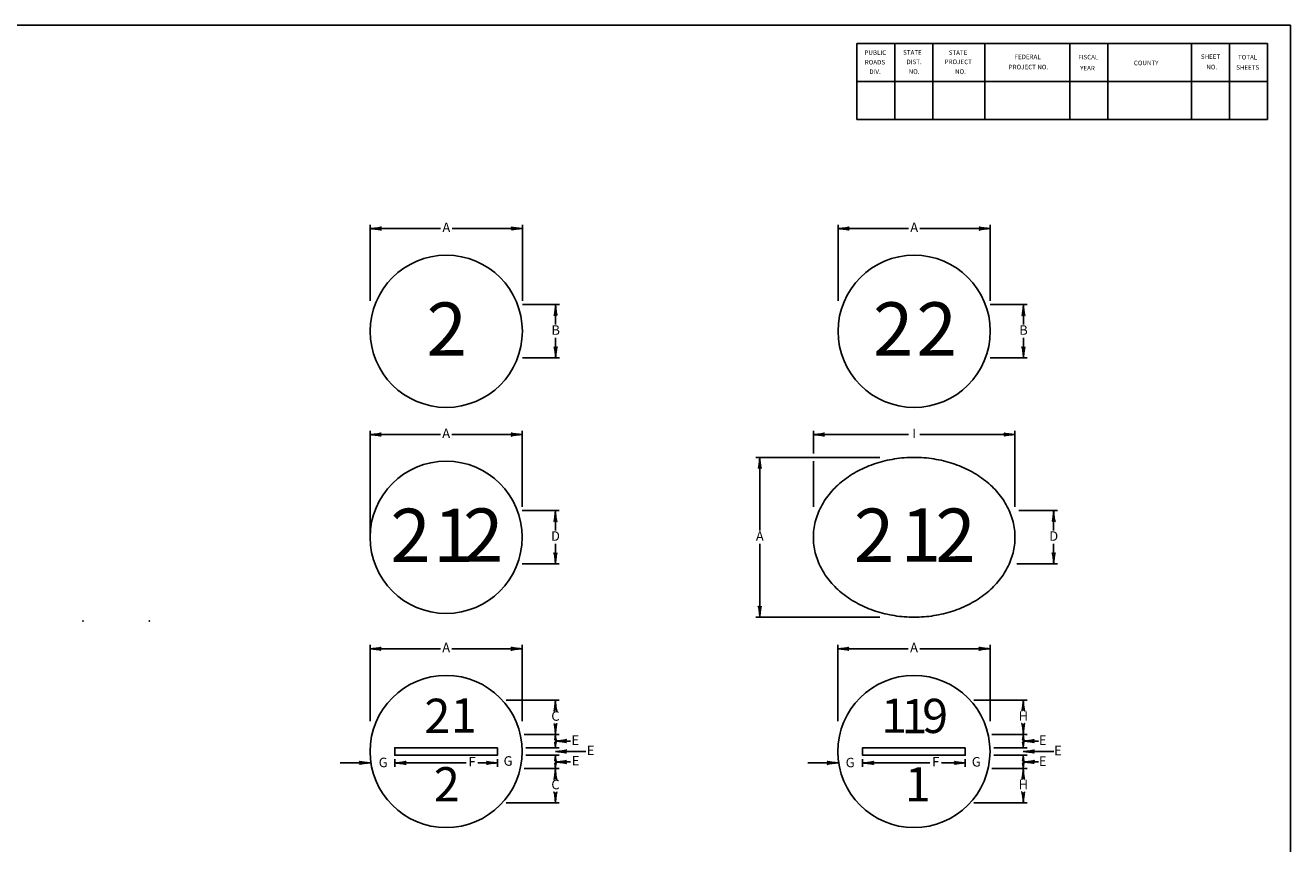
# Model space of a CAD drawing. Extents: x -46 to 614, y -346 to 76.
# Drawn here: x 282 to 614, y -139 to 76 of the extents above; entities that cross this region are included whole.
import ezdxf
from ezdxf.enums import TextEntityAlignment as Align

# ---------------------------------------------------------------- set-up
doc = ezdxf.new("R2010")
doc.units = 0
doc.layers.add('1', color=7, linetype='CONTINUOUS')
doc.layers.add('61', color=7, linetype='CONTINUOUS')
doc.styles.add('MONOTXT', font='MONOTXT', dxfattribs={"height": 0.2})
doc.styles.add('txt', font='TXT', dxfattribs={"height": 0.2})

# ---------------------------------------------------------------- blocks, each defined once
blk = doc.blocks.new('LDR')
at = {"layer": '1', "color": 1, "linetype": 'CONTINUOUS'}
for points in [[(0.000039, 0.000014, -0.005019), (-0.001103, 0.000071, -0.004038), (-0.002372, 0.000158, -0.003548), (-0.003725, 0.00027, -0.003367), (-0.005111, 0.000405, -0.003436), (-0.006481, 0.000556, -0.003778), (-0.007786, 0.00072, -0.00451), (-0.008979, 0.000889, -0.00594), (-0.010017, 0.001058, -0.008921), (-0.010864, 0.00122, -0.016392), (-0.011488, 0.001371, -0.04458), (-0.011866, 0.001503, -0.317392), (-0.011987, 0.001614, -0.317392)], [(-0.011987, -0.001802, -0.265147), (-0.011848, -0.001604, -0.064653), (-0.011407, -0.001387, -0.025822), (-0.010681, -0.00116, -0.014504), (-0.0097, -0.000933, -0.009896), (-0.008505, -0.000715, -0.007708), (-0.007145, -0.000515, -0.006655), (-0.005678, -0.000342, -0.006278), (-0.004164, -0.000202, -0.006439), (-0.002666, -0.000101, -0.007196), (-0.001245, -0.000044, -0.008852), (0.000038, -0.000034, -0.008852)]]:
    blk.add_lwpolyline(points, format="xyb", dxfattribs=at)

msp = doc.modelspace()

# ---------------------------------------------------------------- linework, layer by layer
at = {"layer": '1', "color": 7, "linetype": 'CONTINUOUS'}
for p, q in [((372.230833, 3.975083), (372.230833, 23.975083)), ((412.230833, 3.975083), (412.230833, 23.975083)), ((495.230833, 3.975083), (495.230833, 23.975083)), ((535.230833, 3.975083), (535.230833, 23.975083)), ((372.230833, 22.975083), (390.730833, 22.975083)), ((393.730833, 22.975083), (412.230833, 22.975083)), ((495.230833, 22.975083), (513.730833, 22.975083)), ((516.730833, 22.975083), (535.230833, 22.975083)), ((412.230833, 2.975083), (421.965833, 2.975083)), ((420.965833, 2.975083), (420.965833, -2.274917)), ((535.230833, 2.975083), (544.965833, 2.975083)), ((543.965833, 2.975083), (543.965833, -2.274917)), ((420.965833, -5.774917), (420.965833, -11.024917)), ((543.965833, -5.774917), (543.965833, -11.024917)), ((412.230833, -11.024917), (421.965833, -11.024917)), ((535.230833, -11.024917), (544.965833, -11.024917)), ((372.181167, -58.16725), (372.181167, -30.16725)), ((372.181167, -31.16725), (390.681167, -31.16725)), ((393.681167, -31.16725), (412.181167, -31.16725)), ((412.181167, -50.16725), (412.181167, -30.16725)), ((488.730833, -36.16725), (488.730833, -30.16725)), ((488.730833, -31.16725), (513.730833, -31.16725)), ((516.730833, -31.16725), (541.730833, -31.16725)), ((541.730833, -50.16725), (541.730833, -30.16725)), ((506.230833, -37.16725), (473.642667, -37.16725)), ((474.642667, -37.16725), (474.642667, -56.41725)), ((488.730833, -50.16725), (488.730833, -38.16725)), ((412.181167, -51.16725), (421.916167, -51.16725)), ((420.916167, -51.16725), (420.916167, -56.41725)), ((542.730833, -51.16725), (552.9055, -51.16725)), ((551.9055, -51.16725), (551.9055, -56.41725)), ((420.916167, -59.91725), (420.916167, -65.16725)), ((474.642667, -59.91725), (474.642667, -79.16725)), ((551.9055, -59.91725), (551.9055, -65.16725)), ((412.181167, -65.16725), (421.916167, -65.16725)), ((542.21525, -65.16725), (552.9055, -65.16725)), ((506.230833, -79.16725), (473.642667, -79.16725)), ((372.180917, -106.466083), (372.180917, -86.466083)), ((412.180917, -106.466083), (412.180917, -86.466083)), ((495.180917, -106.466083), (495.180917, -86.466083)), ((535.180917, -106.466083), (535.180917, -86.466083)), ((372.180917, -87.466083), (390.680917, -87.466083)), ((393.680917, -87.466083), (412.180917, -87.466083)), ((495.180917, -87.466083), (513.680917, -87.466083)), ((516.680917, -87.466083), (535.180917, -87.466083)), ((407.93725, -100.966083), (421.916167, -100.966083)), ((420.916167, -100.966083), (420.916167, -103.716083)), ((530.93725, -100.966083), (544.916167, -100.966083)), ((543.916167, -100.966083), (543.916167, -103.716083)), ((420.916167, -107.216083), (420.916167, -109.966083)), ((543.916167, -107.216083), (543.916167, -109.966083)), ((412.668083, -109.966083), (421.916167, -109.966083)), ((420.916167, -109.966083), (420.916167, -113.466083)), ((420.916167, -111.716083), (424.916167, -111.716083)), ((535.668083, -109.966083), (544.916167, -109.966083)), ((543.916167, -109.966083), (543.916167, -113.466083)), ((543.916167, -111.716083), (547.916167, -111.716083)), ((413.155917, -113.466083), (421.916167, -113.466083)), ((413.155917, -115.466083), (421.916167, -115.466083)), ((420.916167, -114.466083), (428.916167, -114.466083)), ((420.916167, -115.466083), (420.916167, -118.966083)), ((536.155917, -113.466083), (544.916167, -113.466083)), ((536.155917, -115.466083), (544.916167, -115.466083)), ((543.916167, -114.466083), (551.916167, -114.466083)), ((543.916167, -115.466083), (543.916167, -118.966083)), ((372.281167, -117.466083), (364.281167, -117.466083)), ((378.680917, -116.466083), (378.680917, -118.466083)), ((378.680917, -117.466083), (397.477583, -117.466083)), ((400.477583, -117.466083), (405.680917, -117.466083)), ((405.680917, -116.466083), (405.680917, -118.466083)), ((412.668083, -118.966083), (421.916167, -118.966083)), ((420.916167, -117.216083), (424.916167, -117.216083)), ((420.916167, -118.966083), (420.916167, -121.716083)), ((495.281167, -117.466083), (487.281167, -117.466083)), ((501.680917, -116.466083), (501.680917, -118.466083)), ((501.680917, -117.466083), (519.387583, -117.466083)), ((522.387583, -117.466083), (528.680917, -117.466083)), ((528.680917, -116.466083), (528.680917, -118.466083)), ((535.668083, -118.966083), (544.916167, -118.966083)), ((543.916167, -117.216083), (547.916167, -117.216083)), ((543.916167, -118.966083), (543.916167, -121.716083)), ((420.916167, -125.216083), (420.916167, -127.966083)), ((543.916167, -125.216083), (543.916167, -127.966083)), ((407.93725, -127.966083), (421.916167, -127.966083)), ((530.93725, -127.966083), (544.916167, -127.966083))]:
    msp.add_line(p, q, dxfattribs=at)
at = {"layer": '1', "color": 3, "linetype": 'CONTINUOUS'}
msp.add_lwpolyline([(541.730833, -58.16725, 0.061559), (541.221643, -54.070353, 0.058997), (539.713641, -50.130898, 0.054775), (537.264778, -46.500275, 0.05008), (533.969163, -43.318008, 0.04582), (529.953445, -40.706388, 0.042477), (525.371944, -38.76578, 0.040227), (520.400727, -37.570759, 0.039105), (515.230833, -37.16725, 0.039105), (510.06094, -37.570759, 0.040227), (505.089722, -38.76578, 0.042477), (500.508222, -40.706388, 0.04582), (496.492504, -43.318008, 0.05008), (493.196889, -46.500275, 0.054775), (490.748026, -50.130898, 0.058997), (489.240023, -54.070353, 0.061559), (488.730833, -58.16725, 0.061559), (489.240023, -62.264147, 0.058997), (490.748026, -66.203602, 0.054775), (493.196889, -69.834225, 0.05008), (496.492504, -73.016492, 0.04582), (500.508222, -75.628112, 0.042477), (505.089722, -77.56872, 0.040227), (510.06094, -78.763741, 0.039105), (515.230833, -79.16725, 0.039105), (520.400727, -78.763741, 0.040227), (525.371944, -77.56872, 0.042477), (529.953445, -75.628112, 0.04582), (533.969163, -73.016492, 0.05008), (537.264778, -69.834225, 0.054775), (539.713641, -66.203602, 0.058997), (541.221643, -62.264147, 0.061559)], format="xyb", close=True, dxfattribs=at)
at = {"layer": '1', "color": 7, "linetype": 'CONTINUOUS'}
for points in [[(405.680917, -113.466083), (378.680917, -113.466083), (378.680917, -115.466083), (405.680917, -115.466083), (405.680917, -113.466083)], [(528.680917, -113.466083), (501.666417, -113.466083), (501.666417, -115.466083), (528.680917, -115.466083), (528.680917, -113.466083)]]:
    msp.add_lwpolyline(points, close=True, dxfattribs=at)
at = {"layer": '1', "color": 3, "linetype": 'CONTINUOUS'}
for centre in [(392.230833, -4.024917), (515.230833, -4.024917), (392.181167, -58.16725), (392.180917, -114.466083), (515.180917, -114.466083)]:
    msp.add_circle(centre, 20, dxfattribs=at)
at = {"layer": '1', "color": 2, "linetype": 'CONTINUOUS'}
for p in [(296.7395, -80.149167), (314.182333, -80.188833)]:
    msp.add_point(p, dxfattribs=at)
at = {"layer": '61', "color": 1, "linetype": 'CONTINUOUS'}
for p, q in [((614.202667, 76.3965), (-24.837333, 76.3965)), ((614.202667, 76.3965), (614.222667, -343.6435)), ((608.102667, 71.6565), (500.122667, 71.6365)), ((500.122667, 71.6365), (500.122667, 51.6365)), ((510.122667, 71.6365), (510.122667, 51.6365)), ((520.122667, 71.6365), (520.122667, 51.6365)), ((533.802667, 71.6365), (533.802667, 51.6365)), ((556.122667, 71.6365), (556.122667, 51.6365)), ((566.122667, 71.6365), (566.122667, 51.6365)), ((588.102667, 71.6565), (588.102667, 51.6565)), ((598.102667, 71.6565), (598.102667, 51.6565)), ((608.102667, 71.6565), (608.102667, 51.6565)), ((608.122667, 61.6165), (500.102667, 61.6365)), ((608.102667, 51.6565), (500.122667, 51.6365))]:
    msp.add_line(p, q, dxfattribs=at)

# ---------------------------------------------------------------- block references
at = {"layer": '1', "color": 1, "linetype": 'CONTINUOUS'}
for p, xscale, yscale, rotation in [((372.230833, 22.975083), 240, 240, 180), ((372.230833, 22.975083), 240, 240, 180), ((495.230833, 22.975083), 240, 240, 180), ((495.230833, 22.975083), 240, 240, 180), ((420.965833, 2.975083), 240, 240, 90), ((420.965833, 2.975083), 240, 240, 90), ((543.965833, 2.975083), 240, 240, 90), ((543.965833, 2.975083), 240, 240, 90), ((420.965833, -11.024917), 240, 240, 270), ((420.965833, -11.024917), 240, 240, 270), ((543.965833, -11.024917), 240, 240, 270), ((543.965833, -11.024917), 240, 240, 270), ((372.181167, -31.16725), 240, 240, 180), ((372.181167, -31.16725), 240, 240, 180), ((488.730833, -31.16725), 240, 240, 180), ((488.730833, -31.16725), 240, 240, 180), ((474.642667, -37.16725), 240, 240, 90), ((474.642667, -37.16725), 240, 240, 90), ((420.916167, -51.16725), 240, 240, 90), ((420.916167, -51.16725), 240, 240, 90), ((551.9055, -51.16725), 240, 240, 90), ((551.9055, -51.16725), 240, 240, 90), ((420.916167, -65.16725), 240, 240, 270), ((420.916167, -65.16725), 240, 240, 270), ((551.9055, -65.16725), 240, 240, 270), ((474.642667, -79.16725), 240, 240, 270), ((474.642667, -79.16725), 240, 240, 270), ((372.180917, -87.466083), 240, 240, 180), ((372.180917, -87.466083), 240, 240, 180), ((495.180917, -87.466083), 240, 240, 180), ((495.180917, -87.466083), 240, 240, 180), ((420.916167, -100.966083), 240, 240, 90), ((420.916167, -100.966083), 240, 240, 90), ((543.916167, -100.966083), 240, 240, 90), ((543.916167, -100.966083), 240, 240, 90), ((420.916167, -109.966083), 240, 240, 270), ((420.916167, -109.966083), 240, 240, 270), ((543.916167, -109.966083), 240, 240, 270), ((543.916167, -109.966083), 240, 240, 270), ((420.912167, -109.970583), 120, 120, 90), ((420.912167, -113.461583), 120, -120, 270), ((420.916167, -111.716083), 240, 240, 180), ((543.912167, -109.970583), 120, 120, 90), ((543.912167, -113.461583), 120, -120, 270), ((543.916167, -111.716083), 240, 240, 180), ((420.912167, -115.470583), 120, 120, 90), ((420.916167, -114.466083), 240, 240, 180), ((543.912167, -115.470583), 120, 120, 90), ((543.916167, -114.466083), 240, 240, 180), ((378.680917, -117.466083), 240, 240, 180), ((378.680917, -117.466083), 240, 240, 180), ((420.916167, -118.966083), 240, 240, 90), ((420.916167, -118.966083), 240, 240, 90), ((420.912167, -118.961583), 120, -120, 270), ((420.916167, -117.216083), 240, 240, 180), ((501.680917, -117.466083), 240, 240, 180), ((501.680917, -117.466083), 240, 240, 180), ((543.916167, -118.966083), 240, 240, 90), ((543.916167, -118.966083), 240, 240, 90), ((543.912167, -118.961583), 120, -120, 270), ((543.916167, -117.216083), 240, 240, 180), ((420.916167, -127.966083), 240, 240, 270), ((420.916167, -127.966083), 240, 240, 270), ((543.916167, -127.966083), 240, 240, 270), ((543.916167, -127.966083), 240, 240, 270)]:
    msp.add_blockref('LDR', p, dxfattribs=dict(at, xscale=xscale, yscale=yscale, rotation=rotation))
at = {"layer": '1', "color": 1, "linetype": 'CONTINUOUS', "xscale": 240, "yscale": 240}
for p in [(412.230833, 22.975083), (412.230833, 22.975083), (535.230833, 22.975083), (535.230833, 22.975083), (412.181167, -31.16725), (412.181167, -31.16725), (541.730833, -31.16725), (541.730833, -31.16725), (412.180917, -87.466083), (412.180917, -87.466083), (535.180917, -87.466083), (535.180917, -87.466083), (372.272167, -117.458), (405.680917, -117.466083), (495.272167, -117.458), (528.680917, -117.466083), (528.680917, -117.466083)]:
    msp.add_blockref('LDR', p, dxfattribs=at)

# ---------------------------------------------------------------- texts
at = {"layer": '1', "color": 7, "linetype": 'CONTINUOUS', "style": 'MONOTXT'}
for s, p in [('A', (392.240583, 22.975083)), ('A', (515.240583, 22.975083)), ('B', (420.975667, -4.024917)), ('B', (543.975667, -4.024917)), ('A', (392.190917, -31.16725)), ('I', (515.230833, -31.16725)), ('D', (420.926, -58.16725)), ('A', (474.652417, -58.16725)), ('D', (551.915333, -58.16725)), ('A', (392.190667, -87.466083)), ('A', (515.190667, -87.466083)), ('C', (420.926, -105.466083)), ('H', (543.926, -105.466083)), ('E', (426.141083, -111.817417)), ('E', (430.161083, -114.472917)), ('E', (549.025417, -111.797417)), ('E', (553.047417, -114.53025)), ('G', (375.626167, -117.659667)), ('F', (398.987333, -117.466083)), ('G', (408.4685, -117.28025)), ('E', (426.216917, -117.204417)), ('G', (498.399, -117.685167)), ('F', (520.897333, -117.466083)), ('G', (531.554583, -117.502917)), ('E', (549.025417, -117.339)), ('C', (420.926, -123.466083)), ('H', (543.926, -123.466083))]:
    msp.add_text(s, height=2.5, dxfattribs=at).set_placement(p, align=Align.MIDDLE)
at = {"layer": '1', "color": 7, "linetype": 'CONTINUOUS', "style": 'txt'}
for s, height, p in [('2', 14, (387.038417, -10.45925)), ('2', 14, (504.404833, -10.405583)), ('2', 14, (515.852417, -10.405583)), ('2', 14, (377.528, -64.645917)), ('1', 14, (388.842917, -64.645917)), ('2', 14, (396.648417, -64.585417)), ('2', 14, (499.389333, -64.622167)), ('1', 14, (511.697917, -64.567917)), ('2', 14, (520.807417, -64.622167)), ('2', 9, (386.473917, -109.590833)), ('1', 9, (393.4165, -109.52)), ('1', 9, (506.544, -109.544333)), ('1', 9, (511.88275, -109.667083)), ('9', 9, (517.34425, -109.60575)), ('2', 9, (388.953417, -127.590833)), ('1', 9, (512.80325, -127.5915))]:
    msp.add_text(s, height=height, dxfattribs=at).set_placement(p)
at = {"layer": '61', "color": 1, "linetype": 'CONTINUOUS', "style": 'MONOTXT'}
for s, rotation, width, p in [('STATE', 0.058969, 0.998196, (512.322667, 68.6765)), ('PUBLIC', 0.033272, 1.001804, (502.162667, 68.6165)), ('ROADS', 0.124322, 0.996877, (502.242667, 66.0965)), ('DIST.', 0.055889, 0.999584, (513.202667, 66.1765)), ('PROJECT', 359.908431, 1.000069, (523.242667, 66.1965)), ('STATE', 0.058969, 0.998196, (524.322667, 68.6165)), ('FEDERAL', 0.006714, 0.998543, (541.622667, 67.4965)), ('FISCAL', 359.941939, 0.998959, (558.362667, 67.4365)), ('COUNTY', 0.068575, 1.001874, (572.982667, 65.8965)), ('SHEET', 0.058969, 0.997571, (590.622667, 67.5565)), ('TOTAL', 359.926039, 0.998543, (600.362667, 67.4165)), ('DIV.', 359.931522, 0.994864, (503.442667, 63.5965)), ('NO.', 359.852072, 0.997779, (513.782667, 63.6565)), ('NO.', 0.225453, 0.993546, (525.982667, 63.6565)), ('PROJECT NO.', 359.921531, 1.000694, (540.082667, 64.8365)), ('YEAR', 0.104606, 0.993268, (558.882667, 64.5365)), ('NO.', 359.852072, 0.997779, (592.042667, 64.8365))]:
    msp.add_text(s, height=1.20075, rotation=rotation, dxfattribs=dict(at, width=width)).set_placement(p)
msp.add_text('SHEETS', height=1.20075, rotation=359.958675, dxfattribs=at).set_placement((599.902667, 64.7165))

doc.saveas('drawing.dxf')
